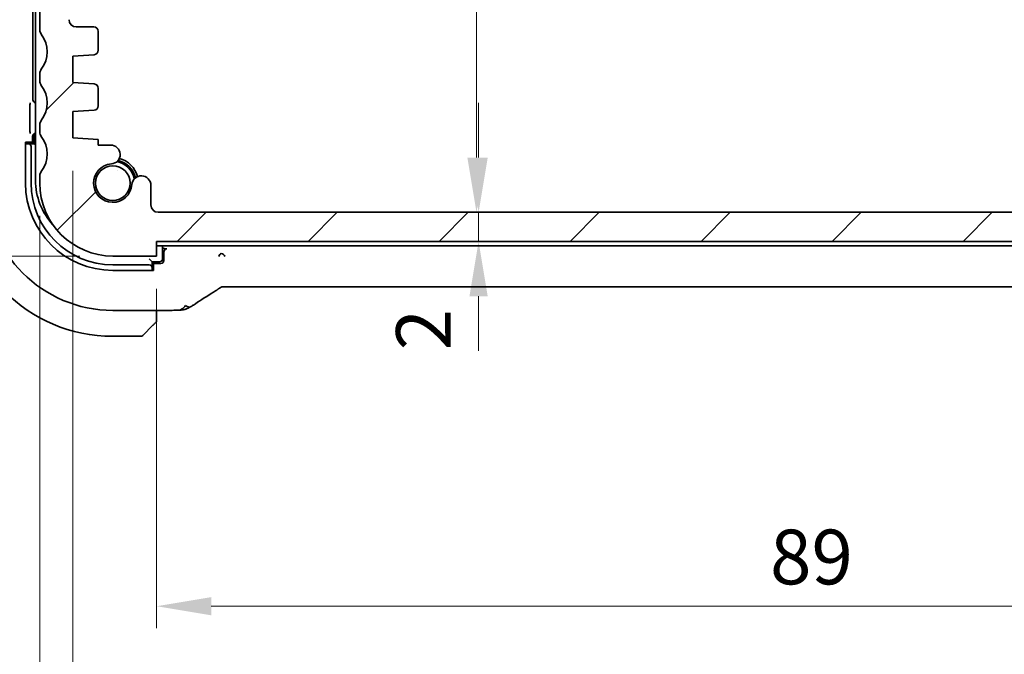
# Model space of a CAD drawing. Units: millimetres. Extents: x 22 to 2994, y 12 to 574.
# Drawn here: x 920 to 987, y 94 to 137 of the extents above; entities that cross this region are included whole.
import ezdxf

# ---------------------------------------------------------------- set-up
doc = ezdxf.new("R2010")
doc.units = ezdxf.units.MM
doc.header["$LTSCALE"] = 1.5
doc.layers.get('Defpoints').update_dxf_attribs({"lineweight": 25})
for name, color, linetype, lineweight in [('Dimension (ISO)', 7, 'Continuous', 18), ('Hatch (ISO)', 1, 'Continuous', 18), ('Visible (ISO)', 7, 'Continuous', 35)]:
    doc.layers.add(name, color=color, linetype=linetype, lineweight=lineweight)
doc.styles.add('Note Text (TK)', font='txt')
doc.dimstyles.new('Default - Method 1b (TK)', dxfattribs={"dimscale": 1.5, "dimtxt": 2.5, "dimasz": 2.5, "dimexe": 1, "dimexo": 1.5, "dimgap": 1, "dimtad": 1, "dimtoh": 1, "dimrnd": 1e-08, "dimdsep": 46, "dimtxsty": 'Note Text (TK)', "dimcen": 0.09, "dimdle": 5, "dimclrd": 100, "dimclre": 100, "dimclrt": 7, "dimadec": 1, "dimazin": 1, "dimtfac": 1, "dimtmove": 0, "dimatfit": 3, "dimfxl": 1, "dimtolj": 1, "dimlwd": -1, "dimlwe": -1, "dimarcsym": 0})

# ---------------------------------------------------------------- blocks, each defined once
blk = doc.blocks.new('*D27')
at = {"layer": 'Defpoints', "color": 0}
for p in [(929.281, 120.909), (1018.281, 120.909), (929.281, 96.909)]:
    blk.add_point(p, dxfattribs=at)
at = {"layer": 'Dimension (ISO)', "color": 100}
for p, q in [((929.281, 118.659), (929.281, 95.409)), ((1018.281, 118.659), (1018.281, 95.409)), ((1014.531, 96.909), (933.031, 96.909))]:
    blk.add_line(p, q, dxfattribs=at)
for points in [[(933.031, 97.534), (933.031, 96.284), (929.281, 96.909)], [(1014.531, 97.534), (1014.531, 96.284), (1018.281, 96.909)]]:
    blk.add_solid(points, dxfattribs=at)
at = {"layer": 'Dimension (ISO)', "color": 7, "insert": (971.331, 100.284), "char_height": 3.75, "attachment_point": 4, "style": 'Note Text (TK)'}
blk.add_mtext('\\A1;89', dxfattribs=at)
blk = doc.blocks.new('*D28')
at = {"layer": 'Defpoints', "color": 0}
for p in [(923.531, 129.009), (1024.031, 129.009), (923.531, 81.737)]:
    blk.add_point(p, dxfattribs=at)
at = {"layer": 'Dimension (ISO)', "color": 100}
for p, q in [((923.531, 126.759), (923.531, 80.237)), ((1024.031, 126.759), (1024.031, 80.237)), ((1020.281, 81.737), (927.281, 81.737))]:
    blk.add_line(p, q, dxfattribs=at)
for points in [[(927.281, 82.362), (927.281, 81.112), (923.531, 81.737)], [(1020.281, 82.362), (1020.281, 81.112), (1024.031, 81.737)]]:
    blk.add_solid(points, dxfattribs=at)
at = {"layer": 'Dimension (ISO)', "color": 7, "insert": (968.199, 85.112), "char_height": 3.75, "attachment_point": 4, "style": 'Note Text (TK)'}
blk.add_mtext('\\A1;100.5', dxfattribs=at)
blk = doc.blocks.new('*D29')
at = {"layer": 'Defpoints', "color": 0}
for p in [(921.281, 125.909), (1026.281, 125.909), (921.281, 65.379)]:
    blk.add_point(p, dxfattribs=at)
at = {"layer": 'Dimension (ISO)', "color": 100}
for p, q in [((921.281, 123.659), (921.281, 63.879)), ((1026.281, 123.659), (1026.281, 63.879)), ((1022.531, 65.379), (925.031, 65.379))]:
    blk.add_line(p, q, dxfattribs=at)
for points in [[(925.031, 66.004), (925.031, 64.754), (921.281, 65.379)], [(1022.531, 66.004), (1022.531, 64.754), (1026.281, 65.379)]]:
    blk.add_solid(points, dxfattribs=at)
at = {"layer": 'Dimension (ISO)', "color": 7, "insert": (970.117, 68.754), "char_height": 3.75, "attachment_point": 4, "style": 'Note Text (TK)'}
blk.add_mtext('\\A1;105', dxfattribs=at)
blk = doc.blocks.new('*D31')
at = {"layer": 'Defpoints', "color": 0}
for p in [(921.781, 153.409), (897.781, 120.909), (926.281, 120.909)]:
    blk.add_point(p, dxfattribs=at)
at = {"layer": 'Dimension (ISO)', "color": 100}
for p, q in [((919.531, 153.409), (896.281, 153.409)), ((897.781, 149.659), (897.781, 124.659)), ((924.031, 120.909), (896.281, 120.909))]:
    blk.add_line(p, q, dxfattribs=at)
for points in [[(897.156, 149.659), (898.406, 149.659), (897.781, 153.409)], [(897.156, 124.659), (898.406, 124.659), (897.781, 120.909)]]:
    blk.add_solid(points, dxfattribs=at)
at = {"layer": 'Dimension (ISO)', "color": 7, "insert": (894.406, 132.791), "char_height": 3.75, "attachment_point": 4, "rotation": 90, "style": 'Note Text (TK)'}
blk.add_mtext('\\A1;32.5', dxfattribs=at)
blk = doc.blocks.new('*D32')
at = {"layer": 'Defpoints', "color": 0}
for p in [(884.093, 165.909), (926.281, 165.909), (926.281, 120.909)]:
    blk.add_point(p, dxfattribs=at)
at = {"layer": 'Dimension (ISO)', "color": 100}
for p, q in [((924.031, 165.909), (882.593, 165.909)), ((884.093, 124.659), (884.093, 162.159)), ((924.031, 120.909), (882.593, 120.909))]:
    blk.add_line(p, q, dxfattribs=at)
for points in [[(883.468, 162.159), (884.718, 162.159), (884.093, 165.909)], [(883.468, 124.659), (884.718, 124.659), (884.093, 120.909)]]:
    blk.add_solid(points, dxfattribs=at)
at = {"layer": 'Dimension (ISO)', "color": 7, "insert": (880.718, 140.916), "char_height": 3.75, "attachment_point": 4, "rotation": 90, "style": 'Note Text (TK)'}
blk.add_mtext('\\A1;45', dxfattribs=at)
blk = doc.blocks.new('*D34')
at = {"layer": 'Defpoints', "color": 0}
for p in [(929.781, 162.909), (929.391, 123.909), (951.212, 123.909)]:
    blk.add_point(p, dxfattribs=at)
at = {"layer": 'Dimension (ISO)', "color": 100}
for p, q in [((932.031, 162.909), (952.712, 162.909)), ((951.212, 159.159), (951.212, 127.659)), ((931.641, 123.909), (952.712, 123.909))]:
    blk.add_line(p, q, dxfattribs=at)
for points in [[(950.587, 159.159), (951.837, 159.159), (951.212, 162.909)], [(950.587, 127.659), (951.837, 127.659), (951.212, 123.909)]]:
    blk.add_solid(points, dxfattribs=at)
at = {"layer": 'Dimension (ISO)', "color": 7, "insert": (947.837, 150.767), "char_height": 3.75, "attachment_point": 4, "rotation": 90, "style": 'Note Text (TK)'}
blk.add_mtext('\\A1;39', dxfattribs=at)
blk = doc.blocks.new('*D35')
at = {"layer": 'Defpoints', "color": 0}
for p in [(929.391, 123.909), (929.281, 121.909), (951.355, 121.909)]:
    blk.add_point(p, dxfattribs=at)
at = {"layer": 'Dimension (ISO)', "color": 100}
for p, q in [((951.355, 127.659), (951.355, 131.409)), ((931.641, 123.909), (952.855, 123.909)), ((951.355, 123.909), (951.355, 121.909)), ((951.355, 118.159), (951.355, 114.409))]:
    blk.add_line(p, q, dxfattribs=at)
for points in [[(950.73, 127.659), (951.98, 127.659), (951.355, 123.909)], [(950.73, 118.159), (951.98, 118.159), (951.355, 121.909)]]:
    blk.add_solid(points, dxfattribs=at)
at = {"layer": 'Dimension (ISO)', "color": 7, "insert": (947.575, 114.448), "char_height": 3.75, "attachment_point": 4, "rotation": 90, "style": 'Note Text (TK)'}
blk.add_mtext('\\A1;2', dxfattribs=at)

msp = doc.modelspace()

# ---------------------------------------------------------------- hatches: boundary and pattern name
at = {"layer": 'Hatch (ISO)'}
h = msp.add_hatch(dxfattribs=at)
h.set_pattern_fill('ANSI31', color=256, scale=50.8, style=0)
h.set_pattern_definition([(45, (589.25, -4), (-4.49013, 4.49013), [])])
edge = h.paths.add_edge_path()
edge.add_line((1026.2814, 136.4092), (1026.2814, 151.9092))
edge.add_ellipse((1025.7814, 151.9092), major_axis=(0.5, 0), ratio=1, start_angle=0, end_angle=36.869898)
edge.add_ellipse((1027.7814, 153.4092), major_axis=(-1.6, -1.2), ratio=1, start_angle=323.130102, end_angle=360, ccw=False)
edge.add_line((1025.7814, 153.4092), (1024.8814, 153.4092))
edge.add_ellipse((1024.8814, 153.1092), major_axis=(0, 0.3), ratio=1, start_angle=0, end_angle=90)
edge.add_line((1024.5814, 153.1092), (1024.5814, 150.1592))
edge.add_ellipse((1024.2814, 150.1592), major_axis=(0.3, 0), ratio=1, start_angle=270, end_angle=360, ccw=False)
edge.add_line((1024.2814, 149.8592), (1022.8814, 149.8592))
edge.add_ellipse((1022.8814, 150.1592), major_axis=(0, -0.3), ratio=1, start_angle=270, end_angle=360, ccw=False)
edge.add_line((1022.5814, 150.1592), (1022.5814, 153.1092))
edge.add_ellipse((1022.2814, 153.1092), major_axis=(0.3, 0), ratio=1, start_angle=0, end_angle=90)
edge.add_line((1022.2814, 153.4092), (1021.3814, 153.4092))
edge.add_ellipse((1021.3814, 153.1092), major_axis=(0, 0.3), ratio=1, start_angle=0, end_angle=90)
edge.add_line((1021.0814, 153.1092), (1021.0814, 149.4092))
edge.add_ellipse((1022.0814, 149.4092), major_axis=(-1, 0), ratio=1, start_angle=0, end_angle=90)
edge.add_line((1022.0814, 148.4092), (1023.7814, 148.4092))
edge.add_ellipse((1023.7814, 147.9092), major_axis=(0, 0.5), ratio=1, start_angle=270, end_angle=360, ccw=False)
edge.add_line((1024.2814, 147.9092), (1024.2814, 137.1092))
edge.add_ellipse((1023.7814, 137.1092), major_axis=(0.5, 0), ratio=1, start_angle=270, end_angle=360, ccw=False)
edge.add_line((1023.7814, 136.6092), (1022.5814, 136.6092))
edge.add_ellipse((1022.5814, 136.3092), major_axis=(0, 0.3), ratio=1, start_angle=0, end_angle=90)
edge.add_line((1022.2814, 136.3092), (1022.2814, 135.0114))
edge.add_ellipse((1022.5814, 135.0114), major_axis=(-0.3, 0), ratio=1, start_angle=0, end_angle=86)
edge.add_line((1022.5605, 134.7121), (1024.0314, 134.6092))
edge.add_line((1024.0314, 134.6092), (1024.0314, 132.8092))
edge.add_line((1024.0314, 132.8092), (1022.5605, 132.7064))
edge.add_ellipse((1022.5814, 132.4071), major_axis=(-0.0209, 0.2993), ratio=1, start_angle=0, end_angle=86)
edge.add_line((1022.2814, 132.4071), (1022.2814, 131.2114))
edge.add_ellipse((1022.5814, 131.2114), major_axis=(-0.3, 0), ratio=1, start_angle=0, end_angle=86)
edge.add_line((1022.5605, 130.9121), (1024.0314, 130.8092))
edge.add_line((1024.0314, 130.8092), (1024.0314, 129.0092))
edge.add_line((1024.0314, 129.0092), (1022.2814, 128.8869))
edge.add_line((1022.2814, 128.8869), (1022.2814, 128.5187))
edge.add_line((1022.2814, 128.5187), (1021.4293, 128.5187))
edge.add_ellipse((1021.4293, 127.8687), major_axis=(0, 0.65), ratio=1, start_angle=0, end_angle=175.68334)
edge.add_ellipse((1021.2814, 125.9092), major_axis=(0.099, 1.3113), ratio=1, start_angle=98.633319, end_angle=360, ccw=False)
edge.add_ellipse((1019.322, 125.7613), major_axis=(0.6482, 0.0489), ratio=1, start_angle=0, end_angle=175.68334)
edge.add_line((1018.672, 125.7613), (1018.672, 124.4092))
edge.add_ellipse((1018.172, 124.4092), major_axis=(0.5, 0), ratio=1, start_angle=270, end_angle=360, ccw=False)
edge.add_line((1018.172, 123.9092), (929.3908, 123.9092))
edge.add_ellipse((929.3908, 124.4092), major_axis=(0, -0.5), ratio=1, start_angle=270, end_angle=360, ccw=False)
edge.add_line((928.8908, 124.4092), (928.8908, 125.7613))
edge.add_ellipse((928.2408, 125.7613), major_axis=(0.65, 0), ratio=1, start_angle=0, end_angle=175.68334)
edge.add_ellipse((926.2814, 125.9092), major_axis=(1.3113, -0.099), ratio=1, start_angle=98.633319, end_angle=360, ccw=False)
edge.add_ellipse((926.1335, 127.8687), major_axis=(0.0489, -0.6482), ratio=1, start_angle=0, end_angle=175.68334)
edge.add_line((926.1335, 128.5187), (925.2814, 128.5187))
edge.add_line((925.2814, 128.5187), (925.2814, 128.8869))
edge.add_line((925.2814, 128.8869), (923.5314, 129.0092))
edge.add_line((923.5314, 129.0092), (923.5314, 130.8092))
edge.add_line((923.5314, 130.8092), (925.0023, 130.9121))
edge.add_ellipse((924.9814, 131.2114), major_axis=(0.0209, -0.2993), ratio=1, start_angle=0, end_angle=86)
edge.add_line((925.2814, 131.2114), (925.2814, 132.4071))
edge.add_ellipse((924.9814, 132.4071), major_axis=(0.3, 0), ratio=1, start_angle=0, end_angle=86)
edge.add_line((925.0023, 132.7064), (923.5314, 132.8092))
edge.add_line((923.5314, 132.8092), (923.5314, 134.6092))
edge.add_line((923.5314, 134.6092), (925.0023, 134.7121))
edge.add_ellipse((924.9814, 135.0114), major_axis=(0.0209, -0.2993), ratio=1, start_angle=0, end_angle=86)
edge.add_line((925.2814, 135.0114), (925.2814, 136.3092))
edge.add_ellipse((924.9814, 136.3092), major_axis=(0.3, 0), ratio=1, start_angle=0, end_angle=90)
edge.add_line((924.9814, 136.6092), (923.7814, 136.6092))
edge.add_ellipse((923.7814, 137.1092), major_axis=(0, -0.5), ratio=1, start_angle=270, end_angle=360, ccw=False)
edge.add_line((923.2814, 137.1092), (923.2814, 147.9092))
edge.add_ellipse((923.7814, 147.9092), major_axis=(-0.5, 0), ratio=1, start_angle=270, end_angle=360, ccw=False)
edge.add_line((923.7814, 148.4092), (925.4814, 148.4092))
edge.add_ellipse((925.4814, 149.4092), major_axis=(0, -1), ratio=1, start_angle=0, end_angle=90)
edge.add_line((926.4814, 149.4092), (926.4814, 153.1092))
edge.add_ellipse((926.1814, 153.1092), major_axis=(0.3, 0), ratio=1, start_angle=0, end_angle=90)
edge.add_line((926.1814, 153.4092), (925.2814, 153.4092))
edge.add_ellipse((925.2814, 153.1092), major_axis=(0, 0.3), ratio=1, start_angle=0, end_angle=90)
edge.add_line((924.9814, 153.1092), (924.9814, 150.1592))
edge.add_ellipse((924.6814, 150.1592), major_axis=(0.3, 0), ratio=1, start_angle=270, end_angle=360, ccw=False)
edge.add_line((924.6814, 149.8592), (923.2814, 149.8592))
edge.add_ellipse((923.2814, 150.1592), major_axis=(0, -0.3), ratio=1, start_angle=270, end_angle=360, ccw=False)
edge.add_line((922.9814, 150.1592), (922.9814, 153.1092))
edge.add_ellipse((922.6814, 153.1092), major_axis=(0.3, 0), ratio=1, start_angle=0, end_angle=90)
edge.add_line((922.6814, 153.4092), (921.7814, 153.4092))
edge.add_ellipse((919.7814, 153.4092), major_axis=(2, 0), ratio=1, start_angle=323.130102, end_angle=360, ccw=False)
edge.add_ellipse((921.7814, 151.9092), major_axis=(-0.4, 0.3), ratio=1, start_angle=0, end_angle=36.869898)
edge.add_line((921.2814, 151.9092), (921.2814, 136.4092))
edge.add_ellipse((921.7814, 136.4092), major_axis=(-0.5, 0), ratio=1, start_angle=0, end_angle=36.869898)
edge.add_ellipse((919.7814, 134.9092), major_axis=(1.6, 1.2), ratio=1, start_angle=286.260205, end_angle=360, ccw=False)
edge.add_ellipse((921.7814, 133.4092), major_axis=(-0.4, 0.3), ratio=1, start_angle=0, end_angle=36.869898)
edge.add_line((921.2814, 133.4092), (921.2814, 132.9092))
edge.add_ellipse((921.7814, 132.9092), major_axis=(-0.5, 0), ratio=1, start_angle=0, end_angle=36.869898)
edge.add_ellipse((919.7814, 131.4092), major_axis=(1.6, 1.2), ratio=1, start_angle=286.260205, end_angle=360, ccw=False)
edge.add_ellipse((921.7814, 129.9092), major_axis=(-0.4, 0.3), ratio=1, start_angle=0, end_angle=36.869898)
edge.add_line((921.2814, 129.9092), (921.2814, 129.4092))
edge.add_ellipse((921.7814, 129.4092), major_axis=(-0.5, 0), ratio=1, start_angle=0, end_angle=36.869898)
edge.add_ellipse((919.7814, 127.9092), major_axis=(1.6, 1.2), ratio=1, start_angle=286.260205, end_angle=360, ccw=False)
edge.add_ellipse((921.7814, 126.4092), major_axis=(-0.4, 0.3), ratio=1, start_angle=0, end_angle=36.869898)
edge.add_line((921.2814, 126.4092), (921.2814, 125.9092))
edge.add_ellipse((926.2814, 125.9092), major_axis=(-5, 0), ratio=1, start_angle=0, end_angle=90)
edge.add_line((926.2814, 120.9092), (929.2814, 120.9092))
edge.add_line((929.2814, 120.9092), (929.2814, 121.9092))
edge.add_line((929.2814, 121.9092), (1018.2814, 121.9092))
edge.add_line((1018.2814, 121.9092), (1018.2814, 120.9092))
edge.add_line((1018.2814, 120.9092), (1021.2814, 120.9092))
edge.add_ellipse((1021.2814, 125.9092), major_axis=(0, -5), ratio=1, start_angle=0, end_angle=90)
edge.add_line((1026.2814, 125.9092), (1026.2814, 126.4092))
edge.add_ellipse((1025.7814, 126.4092), major_axis=(0.5, 0), ratio=1, start_angle=0, end_angle=36.869898)
edge.add_ellipse((1027.7814, 127.9092), major_axis=(-1.6, -1.2), ratio=1, start_angle=286.260205, end_angle=360, ccw=False)
edge.add_ellipse((1025.7814, 129.4092), major_axis=(0.4, -0.3), ratio=1, start_angle=0, end_angle=36.869898)
edge.add_line((1026.2814, 129.4092), (1026.2814, 129.9092))
edge.add_ellipse((1025.7814, 129.9092), major_axis=(0.5, 0), ratio=1, start_angle=0, end_angle=36.869898)
edge.add_ellipse((1027.7814, 131.4092), major_axis=(-1.6, -1.2), ratio=1, start_angle=286.260205, end_angle=360, ccw=False)
edge.add_ellipse((1025.7814, 132.9092), major_axis=(0.4, -0.3), ratio=1, start_angle=0, end_angle=36.869898)
edge.add_line((1026.2814, 132.9092), (1026.2814, 133.4092))
edge.add_ellipse((1025.7814, 133.4092), major_axis=(0.5, 0), ratio=1, start_angle=0, end_angle=36.869898)
edge.add_ellipse((1027.7814, 134.9092), major_axis=(-1.6, -1.2), ratio=1, start_angle=286.260205, end_angle=360, ccw=False)
edge.add_ellipse((1025.7814, 136.4092), major_axis=(0.4, -0.3), ratio=1, start_angle=0, end_angle=36.869898)

# ---------------------------------------------------------------- linework, layer by layer
at = {"layer": 'Visible (ISO)'}
for p, q in [((920.9814, 160.7092), (920.9814, 126.1092)), ((920.8094, 131.6088), (920.8094, 155.2097)), ((921.2814, 151.9092), (921.2814, 136.4092)), ((924.9814, 136.6092), (923.7814, 136.6092)), ((925.2814, 135.0114), (925.2814, 136.3092)), ((923.5314, 134.6092), (925.0023, 134.7121)), ((923.5314, 132.8092), (923.5314, 134.6092)), ((921.2814, 133.4092), (921.2814, 132.9092)), ((925.0023, 132.7064), (923.5314, 132.8092)), ((925.2814, 131.2114), (925.2814, 132.4071)), ((920.5996, 129.6393), (920.5996, 131.0743)), ((923.5314, 130.8092), (925.0023, 130.9121)), ((923.5314, 129.0092), (923.5314, 130.8092)), ((921.2814, 129.9092), (921.2814, 129.4092)), ((920.7814, 128.6092), (920.7814, 129.1328)), ((920.8814, 129.1092), (920.8814, 128.6092)), ((920.9809, 129.3323), (920.9814, 129.3323)), ((925.2814, 128.8869), (923.5314, 129.0092)), ((920.2989, 125.9092), (920.2989, 128.7092)), ((920.2989, 128.7092), (920.7045, 128.7092)), ((920.3726, 128.6092), (920.2989, 128.6092)), ((920.4882, 128.6092), (920.3726, 128.6092)), ((920.8814, 128.6092), (920.4882, 128.6092)), ((920.6814, 125.9092), (920.6814, 128.4092)), ((920.7045, 128.7092), (920.7045, 128.6092)), ((920.8814, 128.6092), (920.9814, 128.5092)), ((925.2814, 128.5187), (925.2814, 128.8869)), ((926.1335, 128.5187), (925.2814, 128.5187)), ((921.2814, 126.4092), (921.2814, 125.9092)), ((928.8908, 124.4092), (928.8908, 125.7613)), ((1018.172, 123.9092), (929.3908, 123.9092)), ((929.2814, 120.9092), (929.2814, 121.9092)), ((929.2814, 121.9092), (1018.2814, 121.9092)), ((929.2814, 121.6092), (1018.2814, 121.6092)), ((929.6814, 120.7092), (929.6814, 121.6092)), ((926.2814, 120.9092), (929.2814, 120.9092)), ((929.7814, 121.1954), (929.7814, 120.6092)), ((929.9303, 121.3953), (929.9813, 121.3953)), ((928.7814, 120.3092), (926.2814, 120.3092)), ((928.7814, 120.7092), (928.9814, 120.5092)), ((928.9814, 120.1161), (928.9814, 120.5092)), ((928.9814, 120.5092), (929.4814, 120.5092)), ((929.5818, 120.4092), (928.9814, 120.4092)), ((928.9814, 120.3323), (929.0814, 120.3323)), ((929.0814, 120.3323), (929.0814, 119.9267)), ((929.0814, 119.9267), (926.2814, 119.9267)), ((928.9814, 120.0004), (928.9814, 120.1161)), ((928.9814, 119.9267), (928.9814, 120.0004)), ((1013.1044, 118.7924), (934.4583, 118.7924)), ((930.0916, 117.1877), (926.2814, 117.1877)), ((929.2814, 116.6636), (929.2814, 117.1877)), ((929.0337, 116.1615), (928.34, 115.4678)), ((926.2814, 115.4092), (928.1985, 115.4092))]:
    msp.add_line(p, q, dxfattribs=at)
msp.add_circle((926.2814, 125.9092), 1.1933, dxfattribs=at)
for centre, radius, start, end in [((923.7814, 137.1092), 0.5, 180, 270), ((921.7814, 136.4092), 0.5, 180, 216.869898), ((924.9814, 136.3092), 0.3, 0, 90), ((919.7814, 134.9092), 2, 323.130102, 36.869898), ((924.9814, 135.0114), 0.3, 274, 0), ((921.7814, 133.4092), 0.5, 143.130102, 180), ((921.7814, 132.9092), 0.5, 180, 216.869898), ((919.7814, 131.4092), 2, 323.130102, 36.869898), ((924.9814, 132.4071), 0.3, 0, 86), ((924.9814, 131.2114), 0.3, 274, 0), ((921.7814, 129.9092), 0.5, 143.130102, 180), ((921.0814, 129.1092), 0.2, 120.000007, 180), ((921.7814, 129.4092), 0.5, 180, 216.869898), ((919.7814, 127.9092), 2, 323.130102, 36.869898), ((926.1335, 127.8687), 0.65, 274.31666, 90), ((926.2814, 125.9092), 1.75, 14.723703, 75.276295), ((926.2814, 125.9092), 1.315, 94.31666, 355.68334), ((926.2814, 125.9092), 1.5, 10.885088, 79.114905), ((926.2814, 125.9092), 1.6, 13.130146, 76.869849), ((921.7814, 126.4092), 0.5, 143.130102, 180), ((928.2408, 125.7613), 0.65, 0, 175.68334), ((926.2814, 125.9092), 10.5, 180, 270), ((926.2814, 125.9092), 8.7216, 180, 270), ((926.2814, 125.9092), 5.9825, 180, 270), ((926.2814, 125.9092), 5.6, 180, 270), ((925.4814, 126.1092), 4.5, 180, 222.706443), ((926.2814, 125.9092), 5, 180, 270), ((929.3908, 124.4092), 0.5, 180, 270), ((929.4814, 120.7092), 0.2, 270, 0), ((929.0814, 116.4921), 0.2, 315, 337.421915), ((929.0814, 116.4921), 0.2, 337.5, 0), ((928.1985, 115.6092), 0.2, 270, 315)]:
    msp.add_arc(centre, radius, start, end, dxfattribs=at)
for centre, major_axis, ratio, start_param, end_param in [((921.0098, 131.6097), (-0.1421, -0.1421), 0.9951458, 5.5002201, 6.9285864), ((920.9819, 129.1318), (-0.1421, 0.1421), 0.9951458, 5.5002201, 7.0661505), ((920.4882, 128.4092), (0, 0.2), 0.9656888, 4.712389, 6.2831853), ((929.9815, 121.1952), (-0.1416, 0.1416), 0.9987828, 5.4983961, 7.0679745), ((928.7814, 120.1161), (0.2, 0), 0.9656888, 0, 1.5707963), ((929.5813, 120.6097), (0.0896, -0.1795), 0.9969593, 5.8212417, 7.3896036), ((932.6429, 119.042), (0.4264, -0.6769), 0.5272512, 6.2819446, 6.2831114)]:
    msp.add_ellipse(centre, major_axis=major_axis, ratio=ratio, start_param=start_param, end_param=end_param, dxfattribs=at)
for points, knots in [([(920.5996, 131.0744), (920.5996, 131.0969), (920.5998, 131.1192), (920.6009, 131.1909), (920.6025, 131.2349), (920.6064, 131.3229), (920.6096, 131.3691), (920.6125, 131.4113), (920.6126, 131.4116), (920.6126, 131.412)], [0, 0, 0, 0, 0.006721055, 0.006721055, 0.022072997, 0.022072997, 0.047556898, 0.047556898, 0.04776894, 0.04776894, 0.04776894, 0.04776894]), ([(920.6126, 129.3016), (920.6126, 129.302), (920.6125, 129.3023), (920.6096, 129.3445), (920.6064, 129.3907), (920.6025, 129.4787), (920.6009, 129.5227), (920.5998, 129.5944), (920.5996, 129.6167), (920.5996, 129.6391)], [-0.000147976, -0.000147976, -0.000147976, -0.000147976, 0, 0, 0.017784364, 0.017784364, 0.028499875, 0.028499875, 0.033191478, 0.033191478, 0.033191478, 0.033191478]), ([(929.6814, 121.5013), (929.6986, 121.4869), (929.7166, 121.4732), (929.7896, 121.4249), (929.8336, 121.4105), (929.8851, 121.3982), (929.9076, 121.3953), (929.9302, 121.3953)], [-0.018992518, -0.018992518, -0.018992518, -0.018992518, -0.015849863, -0.015849863, -0.006760595, -0.006760595, 0, 0, 0, 0]), ([(933.7037, 121.0842), (933.7034, 121.0842), (933.7032, 121.0842), (933.6412, 121.0798), (933.5589, 120.9837), (933.5557, 120.8806)], [-0.00053164, -0.00053164, -0.00053164, -0.00053164, 0, 0, 0.15459197, 0.15459197, 0.15459197, 0.15459197]), ([(933.9584, 120.8844), (933.9535, 120.9874), (933.8263, 121.0813), (933.7045, 121.0842), (933.7041, 121.0842), (933.7037, 121.0842)], [-0.15459199, -0.15459199, -0.15459199, -0.15459199, 0, 0, 0.00053164, 0.00053164, 0.00053164, 0.00053164]), ([(933.7455, 118.7909), (933.7408, 118.7896), (933.7364, 118.7882), (933.7282, 118.7855), (933.7244, 118.7842), (933.7142, 118.7803), (933.7083, 118.7779), (933.6917, 118.7706), (933.6841, 118.7666), (933.667, 118.757), (933.6554, 118.7497), (933.6102, 118.721), (933.5729, 118.6944), (933.5204, 118.6583), (933.504, 118.6471), (933.4872, 118.6357)], [0, 0, 0, 0, 0.001604247, 0.001604247, 0.003344651, 0.003344651, 0.006613837, 0.006613837, 0.013513398, 0.013513398, 0.02361854, 0.02361854, 0.048064274, 0.048064274, 0.058919347, 0.058919347, 0.058919347, 0.058919347]), ([(934.0236, 118.7975), (933.9702, 118.7992), (933.9224, 118.8025), (933.8519, 118.8038), (933.8335, 118.8037), (933.8118, 118.8026), (933.8037, 118.8019), (933.7881, 118.7999), (933.7825, 118.799), (933.772, 118.7971), (933.7672, 118.7961), (933.7568, 118.7938), (933.7511, 118.7924), (933.7455, 118.7909)], [0.000007206, 0.000007206, 0.000007206, 0.000007206, 0.02140801, 0.02140801, 0.030605887, 0.030605887, 0.034897391, 0.034897391, 0.036997732, 0.036997732, 0.038616438, 0.038616438, 0.04035234, 0.04035234, 0.04035234, 0.04035234]), ([(934.4583, 118.7924), (934.3856, 118.7924), (934.3112, 118.7925), (934.2019, 118.7936), (934.1639, 118.7941), (934.0907, 118.7955), (934.0553, 118.7964), (934.0236, 118.7975)], [0, 0, 0, 0, 0.021823589, 0.021823589, 0.033952219, 0.033952219, 0.046794875, 0.046794875, 0.046794875, 0.046794875]), ([(933.4872, 118.6357), (933.4359, 118.601), (933.3792, 118.5633), (933.2395, 118.4726), (933.1542, 118.4185), (933.0693, 118.365)], [0, 0, 0, 0, 0.03352093, 0.03352093, 0.069081519, 0.069081519, 0.069081519, 0.069081519]), ([(931.2646, 117.5183), (931.2303, 117.4738), (931.1556, 117.3917), (931.0188, 117.2631), (930.8878, 117.2048), (930.8166, 117.2007)], [0, 0, 0, 0, 0.33333333, 0.66666667, 0.95364827, 0.95364827, 0.95364827, 0.95364827]), ([(931.3374, 117.4639), (931.3496, 117.4566), (931.3995, 117.4308), (931.4578, 117.4179), (931.4987, 117.4134)], [0.22201626, 0.22201626, 0.22201626, 0.22201626, 0.33333333, 0.66666667, 0.66666667, 0.66666667, 0.66666667]), ([(931.805, 117.5546), (931.7903, 117.5449), (931.7741, 117.5342), (931.7437, 117.5147), (931.7311, 117.5067), (931.6989, 117.4867), (931.6781, 117.4739), (931.6374, 117.4494), (931.6171, 117.4373), (931.5951, 117.4244), (931.5926, 117.4229), (931.5901, 117.4215)], [0, 0, 0, 0, 0.008310269, 0.008310269, 0.01333972, 0.01333972, 0.02066795, 0.02066795, 0.027617765, 0.027617765, 0.028513359, 0.028513359, 0.028513359, 0.028513359]), ([(930.8166, 117.2007), (930.7807, 117.1987), (930.7404, 117.1968), (930.6582, 117.1938), (930.6174, 117.1926), (930.5067, 117.19), (930.4308, 117.1889), (930.2868, 117.1878), (930.2181, 117.1877), (930.1305, 117.1877), (930.1111, 117.1877), (930.0916, 117.1877)], [0, 0, 0, 0, 0.018604398, 0.018604398, 0.033986836, 0.033986836, 0.057490326, 0.057490326, 0.077928304, 0.077928304, 0.083767536, 0.083767536, 0.083767536, 0.083767536]), ([(931.2536, 117.2643), (931.2242, 117.2553), (931.1944, 117.2476), (931.1567, 117.239), (931.1453, 117.2366), (931.1136, 117.2302), (931.0913, 117.2261), (931.0049, 117.2139), (930.9433, 117.2089), (930.8508, 117.2027), (930.8341, 117.2017), (930.8166, 117.2007)], [0, 0, 0, 0, 0.012129647, 0.012129647, 0.019722938, 0.019722938, 0.033998869, 0.033998869, 0.076834787, 0.076834787, 0.085815947, 0.085815947, 0.085815947, 0.085815947]), ([(931.5901, 117.4215), (931.5649, 117.4067), (931.5406, 117.3928), (931.5019, 117.3712), (931.487, 117.3629), (931.4637, 117.3504), (931.456, 117.3462), (931.4389, 117.3374), (931.4297, 117.3328), (931.4077, 117.3223), (931.3947, 117.3164), (931.3721, 117.3066), (931.3624, 117.3026), (931.344, 117.2952), (931.3348, 117.2916), (931.3041, 117.2802), (931.2832, 117.2733), (931.2602, 117.2662), (931.2569, 117.2652), (931.2535, 117.2642)], [0, 0, 0, 0, 0.009073334, 0.009073334, 0.015122071, 0.015122071, 0.017911691, 0.017911691, 0.020966791, 0.020966791, 0.025225953, 0.025225953, 0.028391912, 0.028391912, 0.03168958, 0.03168958, 0.039760176, 0.039760176, 0.041166674, 0.041166674, 0.041166674, 0.041166674]), ([(929.0337, 116.1615), (929.0393, 116.1672), (929.045, 116.1728), (929.0509, 116.1788), (929.0569, 116.1848), (929.0631, 116.191), (929.0697, 116.1976), (929.0763, 116.2041), (929.0831, 116.211), (929.0901, 116.2179), (929.0971, 116.2249), (929.1042, 116.2321), (929.1112, 116.2391), (929.1183, 116.2462), (929.1253, 116.2531), (929.132, 116.2599), (929.1387, 116.2666), (929.1452, 116.2731), (929.1514, 116.2793), (929.1576, 116.2855), (929.1636, 116.2914), (929.1692, 116.2971)], [0, 0, 0, 0, 0.071275, 0.071275, 0.071275, 0.14246065, 0.14246065, 0.14246065, 0.21364074, 0.21364074, 0.21364074, 0.28489899, 0.28489899, 0.28489899, 0.35632005, 0.35632005, 0.35632005, 0.42799051, 0.42799051, 0.42799051, 0.5, 0.5, 0.5, 0.5]), ([(929.1692, 116.2971), (929.1749, 116.3027), (929.1802, 116.3081), (929.1853, 116.3131), (929.1902, 116.3181), (929.1948, 116.3227), (929.1989, 116.3268), (929.203, 116.3309), (929.2066, 116.3344), (929.2096, 116.3374), (929.2126, 116.3404), (929.215, 116.3428), (929.2168, 116.3446), (929.2185, 116.3463), (929.2197, 116.3475), (929.2206, 116.3484), (929.2216, 116.3495), (929.2223, 116.3501), (929.2226, 116.3504), (929.2228, 116.3507), (929.2228, 116.3507), (929.2228, 116.3507)], [0.5, 0.5, 0.5, 0.5, 0.57172447, 0.57172447, 0.57172447, 0.6426242, 0.6426242, 0.6426242, 0.71336021, 0.71336021, 0.71336021, 0.78457822, 0.78457822, 0.78457822, 0.85049403, 0.85049403, 0.85049403, 0.92879556, 0.92879556, 0.92879556, 1, 1, 1, 1]), ([(929.2814, 116.5369), (929.2814, 116.5428), (929.2814, 116.5491), (929.2814, 116.5558), (929.2814, 116.5625), (929.2814, 116.5695), (929.2814, 116.5767), (929.2814, 116.5839), (929.2814, 116.5913), (929.2814, 116.5987), (929.2814, 116.606), (929.2814, 116.6134), (929.2814, 116.6208), (929.2814, 116.6224), (929.2814, 116.624), (929.2814, 116.6257), (929.2814, 116.6314), (929.2814, 116.6371), (929.2814, 116.6427), (929.2814, 116.6499), (929.2814, 116.6568), (929.2814, 116.6636)], [0.5, 0.5, 0.5, 0.5, 0.58502424, 0.58502424, 0.58502424, 0.66947181, 0.66947181, 0.66947181, 0.75324782, 0.75324782, 0.75324782, 0.83626522, 0.83626522, 0.83626522, 0.85443497, 0.85443497, 0.85443497, 0.91835525, 0.91835525, 0.91835525, 1, 1, 1, 1]), ([(929.2814, 116.4921), (929.2814, 116.4921), (929.2814, 116.4921), (929.2814, 116.4923), (929.2814, 116.4926), (929.2814, 116.493), (929.2814, 116.4938), (929.2814, 116.4946), (929.2814, 116.4958), (929.2814, 116.4973), (929.2814, 116.4989), (929.2814, 116.5009), (929.2814, 116.5033), (929.2814, 116.5058), (929.2814, 116.5086), (929.2814, 116.5119), (929.2814, 116.5153), (929.2814, 116.519), (929.2814, 116.5232), (929.2814, 116.5274), (929.2814, 116.5321), (929.2814, 116.5369)], [0, 0, 0, 0, 0.07187067, 0.07187067, 0.07187067, 0.14250295, 0.14250295, 0.14250295, 0.21256871, 0.21256871, 0.21256871, 0.28268769, 0.28268769, 0.28268769, 0.35348445, 0.35348445, 0.35348445, 0.42564648, 0.42564648, 0.42564648, 0.5, 0.5, 0.5, 0.5])]:
    msp.add_open_spline(points, degree=3, knots=knots, dxfattribs=at)
for points in [[(933.0688, 118.3648), (932.5953, 118.0666), (932.161, 117.7883), (931.8044, 117.5542)], [(931.2646, 117.5183), (931.2895, 117.4964), (931.313, 117.4784), (931.3374, 117.4639)]]:
    msp.add_open_spline(points, degree=3, dxfattribs=at)

# ---------------------------------------------------------------- dimensions: what is measured, and where the dimension line sits
at = {"layer": 'Dimension (ISO)', "color": 100}
for base, p1, p2, angle, override, picture, middle in [((884.0927, 165.9092), (926.2814, 120.9092), (926.2814, 165.9092), 90, {"dimtoh": 0, "dimdec": 2, "dimtp": 0, "dimtm": 0, "dimtdec": 2, "dimtofl": 0, "dimatfit": 1}, '*D32', (884.0927, 143.4092)), ((951.2122, 123.9092), (929.7814, 162.9092), (929.3908, 123.9092), 90, {"dimtoh": 0, "dimdec": 2, "dimtp": 0, "dimtm": 0, "dimtdec": 2, "dimtofl": 0, "dimatfit": 1}, '*D34', (951.2122, 153.2068)), ((897.7814, 120.9092), (921.7814, 153.4092), (926.2814, 120.9092), 90, {"dimtoh": 0, "dimdec": 2, "dimtp": 0, "dimtm": 0, "dimtdec": 2, "dimtofl": 0, "dimatfit": 1}, '*D31', (897.7814, 137.1592)), ((951.3553, 121.9092), (929.3908, 123.9092), (929.2814, 121.9092), 90, {"dimtoh": 0, "dimse2": 1, "dimtmove": 2, "dimatfit": 1}, '*D35', (947.5749, 115.5346)), ((923.5314, 81.7369), (1024.0314, 129.0092), (923.5314, 129.0092), 180, {"dimtoh": 0, "dimdec": 2, "dimtp": 0, "dimtm": 0, "dimtdec": 2, "dimtofl": 0, "dimatfit": 1}, '*D28', (973.7814, 81.7369)), ((921.2814, 65.3786), (1026.2814, 125.9092), (921.2814, 125.9092), 180, {"dimtoh": 0, "dimdec": 2, "dimtp": 0, "dimtm": 0, "dimtdec": 2, "dimtofl": 0, "dimatfit": 1}, '*D29', (973.7814, 65.3786)), ((929.2814, 96.9092), (1018.2814, 120.9092), (929.2814, 120.9092), 180, {"dimtoh": 0, "dimdec": 2, "dimtp": 0, "dimtm": 0, "dimtdec": 2, "dimtofl": 0, "dimatfit": 1}, '*D27', (973.7814, 96.9092))]:
    dim = msp.add_linear_dim(base=base, p1=p1, p2=p2, angle=angle, dimstyle='Default - Method 1b (TK)', override=override, dxfattribs=at)
    dim.commit()
    dim.dimension.update_dxf_attribs({"geometry": picture, "text_midpoint": middle, "dimtype": 160})

doc.saveas('drawing.dxf')
